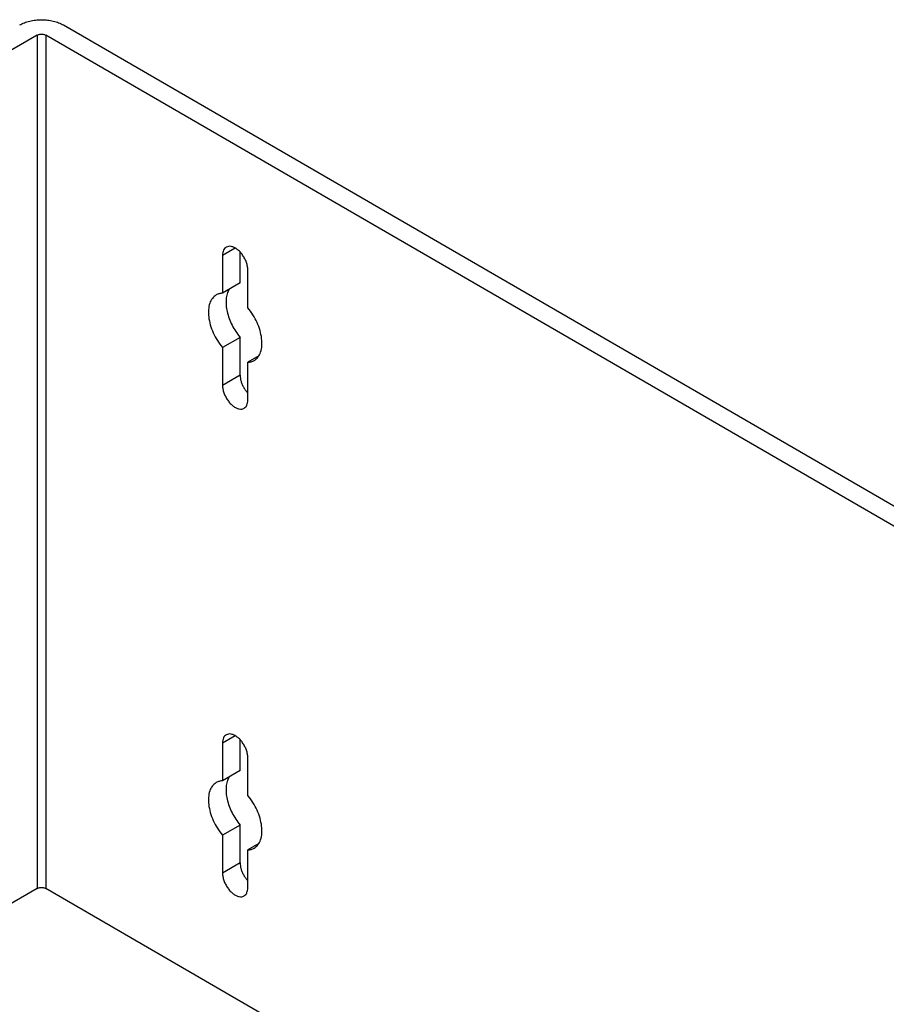
# Model space of a CAD drawing. Units: inches. Extents: x -30.1 to 29.3, y -5 to 20.5.
# Drawn here: x -4.3 to 0.1, y 15.5 to 20.5 of the extents above; entities that cross this region are included whole.
import ezdxf

# ---------------------------------------------------------------- set-up
doc = ezdxf.new("R2010")
doc.units = ezdxf.units.IN
doc.header["$MEASUREMENT"] = 0

# ---------------------------------------------------------------- blocks, each defined once
blk = doc.blocks.new('57809_panel__28', base_point=(-8.35, 6.0295))
at = {"color": 7, "linetype": 'Continuous'}
for p, q in [((-4.072, 20.4416), (9.1438, 12.7926)), ((-4.2028, 20.3904), (-8.2616, 18.0413)), ((9.0554, 12.7414), (-4.1604, 20.3904)), ((-3.273, 19.2856), (-3.273, 19.0958)), ((-3.1846, 19.147), (-3.1846, 19.302)), ((-3.1457, 19.0222), (-3.1457, 19.2119)), ((-3.1846, 19.147), (-3.273, 19.0958)), ((-3.1846, 18.8741), (-3.273, 18.8229)), ((-3.1846, 18.6844), (-3.1846, 18.8741)), ((-3.273, 18.8229), (-3.273, 18.6332)), ((-3.0908, 18.781), (-3.1457, 18.7493)), ((-3.1457, 18.5595), (-3.1457, 18.7493)), ((-3.1846, 16.7005), (-3.1846, 16.8556)), ((-3.273, 16.8391), (-3.273, 16.6494)), ((-3.1457, 16.5757), (-3.1457, 16.7655)), ((-3.1846, 16.7005), (-3.273, 16.6494)), ((-3.1846, 16.4276), (-3.273, 16.3765)), ((-3.1846, 16.2379), (-3.1846, 16.4276)), ((-3.273, 16.3765), (-3.273, 16.1867)), ((-3.0908, 16.3346), (-3.1457, 16.3028)), ((-3.1457, 16.1131), (-3.1457, 16.3028)), ((-4.2028, 16.1091), (-8.2616, 13.76)), ((5.378, 10.5885), (-4.1604, 16.1091))]:
    blk.add_line(p, q, dxfattribs=at)
at = {"color": 124, "linetype": 'Continuous'}
for p, q in [((-4.2028, 20.3904), (-4.2028, 16.1091)), ((-4.1604, 20.3904), (-4.1604, 16.1091)), ((-3.2096, 19.3223), (-3.273, 19.2856)), ((-3.1846, 18.6844), (-3.273, 18.6332)), ((-3.2096, 16.8758), (-3.273, 16.8391)), ((-3.1846, 16.2379), (-3.273, 16.1867))]:
    blk.add_line(p, q, dxfattribs=at)
at = {"color": 7, "linetype": 'Continuous'}
for points, knots in [([(-4.2912, 20.4416), (-4.2835, 20.4455), (-4.2674, 20.4538), (-4.2406, 20.4617), (-4.2117, 20.4668), (-4.1816, 20.4684), (-4.1515, 20.4668), (-4.1227, 20.4617), (-4.0958, 20.4538), (-4.0797, 20.4455), (-4.072, 20.4416)], [0, 0, 0, 0, 0.0260031, 0.0540536, 0.0835753, 0.1138634, 0.1441515, 0.1736731, 0.2017236, 0.2277268, 0.2277268, 0.2277268, 0.2277268]), ([(-4.2028, 20.3904), (-4.2008, 20.3914), (-4.1965, 20.3935), (-4.1893, 20.3951), (-4.1816, 20.3957), (-4.1739, 20.3951), (-4.1667, 20.3935), (-4.1624, 20.3914), (-4.1604, 20.3904)], [0, 0, 0, 0, 0.00679837, 0.01423882, 0.0220259, 0.02981298, 0.03725342, 0.04405179, 0.04405179, 0.04405179, 0.04405179]), ([(-3.2544, 19.3266), (-3.2572, 19.3246), (-3.263, 19.3204), (-3.2687, 19.3106), (-3.2724, 19.2988), (-3.2728, 19.2901), (-3.273, 19.2856)], [0, 0, 0, 0, 0.01024671, 0.02121777, 0.03341503, 0.04705018, 0.04705018, 0.04705018, 0.04705018]), ([(-3.1457, 19.2119), (-3.1461, 19.218), (-3.1469, 19.2307), (-3.1524, 19.2498), (-3.1606, 19.2687), (-3.1715, 19.2867), (-3.1844, 19.3026), (-3.1986, 19.3156), (-3.2135, 19.3251), (-3.2282, 19.3304), (-3.2425, 19.3317), (-3.2506, 19.3283), (-3.2544, 19.3266)], [0, 0, 0, 0, 0.0182511, 0.0381383, 0.0590371, 0.0802001, 0.10085, 0.1202684, 0.1378928, 0.1534349, 0.1670352, 0.1794129, 0.1794129, 0.1794129, 0.1794129]), ([(-3.3045, 19.087), (-3.3114, 19.0817), (-3.326, 19.0707), (-3.3387, 19.0439), (-3.3446, 19.012), (-3.3432, 18.9754), (-3.3349, 18.9362), (-3.32, 18.8964), (-3.2996, 18.8577), (-3.2818, 18.8345), (-3.273, 18.8229)], [0, 0, 0, 0, 0.0257689, 0.0540223, 0.0862431, 0.1227505, 0.1629933, 0.2058572, 0.2499025, 0.2935565, 0.2935565, 0.2935565, 0.2935565]), ([(-3.273, 19.0958), (-3.2786, 19.0953), (-3.2897, 19.0943), (-3.2996, 19.0894), (-3.3045, 19.087)], [0, 0, 0, 0, 0.01683214, 0.0329977, 0.0329977, 0.0329977, 0.0329977]), ([(-3.2395, 19.1152), (-3.2432, 19.108), (-3.2511, 19.0926), (-3.2555, 19.0652), (-3.2554, 19.035), (-3.2501, 19.0024), (-3.24, 18.9688), (-3.2254, 18.9354), (-3.2072, 18.9032), (-3.1921, 18.8838), (-3.1846, 18.8741)], [0, 0, 0, 0, 0.0243612, 0.0516079, 0.0819099, 0.1149901, 0.1502601, 0.1869281, 0.224087, 0.260791, 0.260791, 0.260791, 0.260791]), ([(-3.1142, 18.7581), (-3.1072, 18.7634), (-3.0927, 18.7744), (-3.08, 18.8012), (-3.0741, 18.8331), (-3.0755, 18.8697), (-3.0838, 18.9089), (-3.0987, 18.9487), (-3.119, 18.9874), (-3.1368, 19.0106), (-3.1457, 19.0222)], [0, 0, 0, 0, 0.0257689, 0.0540223, 0.0862431, 0.1227505, 0.1629933, 0.2058572, 0.2499025, 0.2935565, 0.2935565, 0.2935565, 0.2935565]), ([(-3.1457, 18.7493), (-3.1401, 18.7498), (-3.129, 18.7508), (-3.119, 18.7557), (-3.1142, 18.7581)], [0, 0, 0, 0, 0.01683214, 0.0329977, 0.0329977, 0.0329977, 0.0329977]), ([(-3.1846, 18.6844), (-3.1843, 18.6794), (-3.1838, 18.669), (-3.18, 18.6533), (-3.1742, 18.6374), (-3.1664, 18.6219), (-3.157, 18.6072), (-3.1494, 18.5985), (-3.1457, 18.5942)], [0, 0, 0, 0, 0.0149863, 0.0311571, 0.0481835, 0.0656631, 0.083157, 0.1002257, 0.1002257, 0.1002257, 0.1002257]), ([(-3.273, 18.6332), (-3.2726, 18.6271), (-3.2718, 18.6144), (-3.2663, 18.5953), (-3.2581, 18.5764), (-3.2472, 18.5584), (-3.2343, 18.5425), (-3.22, 18.5295), (-3.2051, 18.52), (-3.1904, 18.5147), (-3.1762, 18.5134), (-3.1681, 18.5168), (-3.1643, 18.5185)], [0, 0, 0, 0, 0.0182511, 0.0381383, 0.0590371, 0.0802001, 0.10085, 0.1202684, 0.1378928, 0.1534349, 0.1670352, 0.1794129, 0.1794129, 0.1794129, 0.1794129]), ([(-3.1643, 18.5185), (-3.1615, 18.5205), (-3.1557, 18.5247), (-3.1499, 18.5345), (-3.1463, 18.5463), (-3.1459, 18.555), (-3.1457, 18.5595)], [0, 0, 0, 0, 0.01024671, 0.02121777, 0.03341503, 0.04705018, 0.04705018, 0.04705018, 0.04705018]), ([(-3.2544, 16.8802), (-3.2572, 16.8782), (-3.263, 16.874), (-3.2687, 16.8641), (-3.2724, 16.8523), (-3.2728, 16.8437), (-3.273, 16.8391)], [0, 0, 0, 0, 0.01024671, 0.02121777, 0.03341503, 0.04705018, 0.04705018, 0.04705018, 0.04705018]), ([(-3.1457, 16.7655), (-3.1461, 16.7715), (-3.1469, 16.7843), (-3.1524, 16.8033), (-3.1606, 16.8223), (-3.1715, 16.8402), (-3.1844, 16.8561), (-3.1986, 16.8691), (-3.2135, 16.8786), (-3.2282, 16.884), (-3.2425, 16.8852), (-3.2506, 16.8818), (-3.2544, 16.8802)], [0, 0, 0, 0, 0.0182511, 0.0381383, 0.0590371, 0.0802001, 0.10085, 0.1202684, 0.1378928, 0.1534349, 0.1670352, 0.1794129, 0.1794129, 0.1794129, 0.1794129]), ([(-3.273, 16.6494), (-3.2786, 16.6489), (-3.2897, 16.6478), (-3.2996, 16.6429), (-3.3045, 16.6405)], [0, 0, 0, 0, 0.01683214, 0.0329977, 0.0329977, 0.0329977, 0.0329977]), ([(-3.2395, 16.6688), (-3.2432, 16.6615), (-3.2511, 16.6461), (-3.2555, 16.6188), (-3.2554, 16.5885), (-3.2501, 16.5559), (-3.24, 16.5223), (-3.2254, 16.4889), (-3.2072, 16.4568), (-3.1921, 16.4373), (-3.1846, 16.4276)], [0, 0, 0, 0, 0.0243612, 0.0516079, 0.0819099, 0.1149901, 0.1502601, 0.1869281, 0.224087, 0.260791, 0.260791, 0.260791, 0.260791]), ([(-3.3045, 16.6405), (-3.3114, 16.6353), (-3.326, 16.6243), (-3.3387, 16.5974), (-3.3446, 16.5655), (-3.3432, 16.5289), (-3.3349, 16.4898), (-3.32, 16.45), (-3.2996, 16.4113), (-3.2818, 16.388), (-3.273, 16.3765)], [0, 0, 0, 0, 0.0257689, 0.0540223, 0.0862431, 0.1227505, 0.1629933, 0.2058572, 0.2499025, 0.2935565, 0.2935565, 0.2935565, 0.2935565]), ([(-3.1142, 16.3116), (-3.1072, 16.3169), (-3.0927, 16.3279), (-3.08, 16.3547), (-3.0741, 16.3867), (-3.0755, 16.4232), (-3.0838, 16.4624), (-3.0987, 16.5022), (-3.119, 16.5409), (-3.1368, 16.5641), (-3.1457, 16.5757)], [0, 0, 0, 0, 0.0257689, 0.0540223, 0.0862431, 0.1227505, 0.1629933, 0.2058572, 0.2499025, 0.2935565, 0.2935565, 0.2935565, 0.2935565]), ([(-3.1457, 16.3028), (-3.1401, 16.3033), (-3.129, 16.3044), (-3.119, 16.3093), (-3.1142, 16.3116)], [0, 0, 0, 0, 0.01683214, 0.0329977, 0.0329977, 0.0329977, 0.0329977]), ([(-3.1846, 16.2379), (-3.1843, 16.2329), (-3.1838, 16.2225), (-3.18, 16.2068), (-3.1742, 16.1909), (-3.1664, 16.1754), (-3.157, 16.1607), (-3.1494, 16.1521), (-3.1457, 16.1478)], [0, 0, 0, 0, 0.0149863, 0.0311571, 0.0481835, 0.0656631, 0.083157, 0.1002257, 0.1002257, 0.1002257, 0.1002257]), ([(-3.273, 16.1867), (-3.2726, 16.1806), (-3.2718, 16.1679), (-3.2663, 16.1489), (-3.2581, 16.1299), (-3.2472, 16.112), (-3.2343, 16.0961), (-3.22, 16.0831), (-3.2051, 16.0735), (-3.1904, 16.0682), (-3.1762, 16.067), (-3.1681, 16.0704), (-3.1643, 16.072)], [0, 0, 0, 0, 0.0182511, 0.0381383, 0.0590371, 0.0802001, 0.10085, 0.1202684, 0.1378928, 0.1534349, 0.1670352, 0.1794129, 0.1794129, 0.1794129, 0.1794129]), ([(-4.2028, 16.1091), (-4.2008, 16.1101), (-4.1965, 16.1122), (-4.1893, 16.1138), (-4.1816, 16.1144), (-4.1739, 16.1138), (-4.1667, 16.1122), (-4.1624, 16.1101), (-4.1604, 16.1091)], [0, 0, 0, 0, 0.00679837, 0.01423882, 0.0220259, 0.02981298, 0.03725342, 0.04405179, 0.04405179, 0.04405179, 0.04405179]), ([(-3.1643, 16.072), (-3.1615, 16.074), (-3.1557, 16.0782), (-3.1499, 16.0881), (-3.1463, 16.0999), (-3.1459, 16.1085), (-3.1457, 16.1131)], [0, 0, 0, 0, 0.01024671, 0.02121777, 0.03341503, 0.04705018, 0.04705018, 0.04705018, 0.04705018])]:
    blk.add_open_spline(points, degree=3, knots=knots, dxfattribs=at)
blk = doc.blocks.new('57809__29', base_point=(-9.0698, 6.0295))
blk.add_blockref('57809_panel__28', (-8.35, 6.0295))
blk = doc.blocks.new('57811__30', base_point=(-9.0698, 6.0295))
blk.add_blockref('57809__29', (-9.0698, 6.0295))
blk = doc.blocks.new('4', base_point=(0.0299, 13.1181))
blk.add_blockref('57811__30', (-9.0698, 6.0295))

msp = doc.modelspace()

# ---------------------------------------------------------------- block references
msp.add_blockref('4', (0.0299, 13.1181))

doc.saveas('drawing.dxf')
